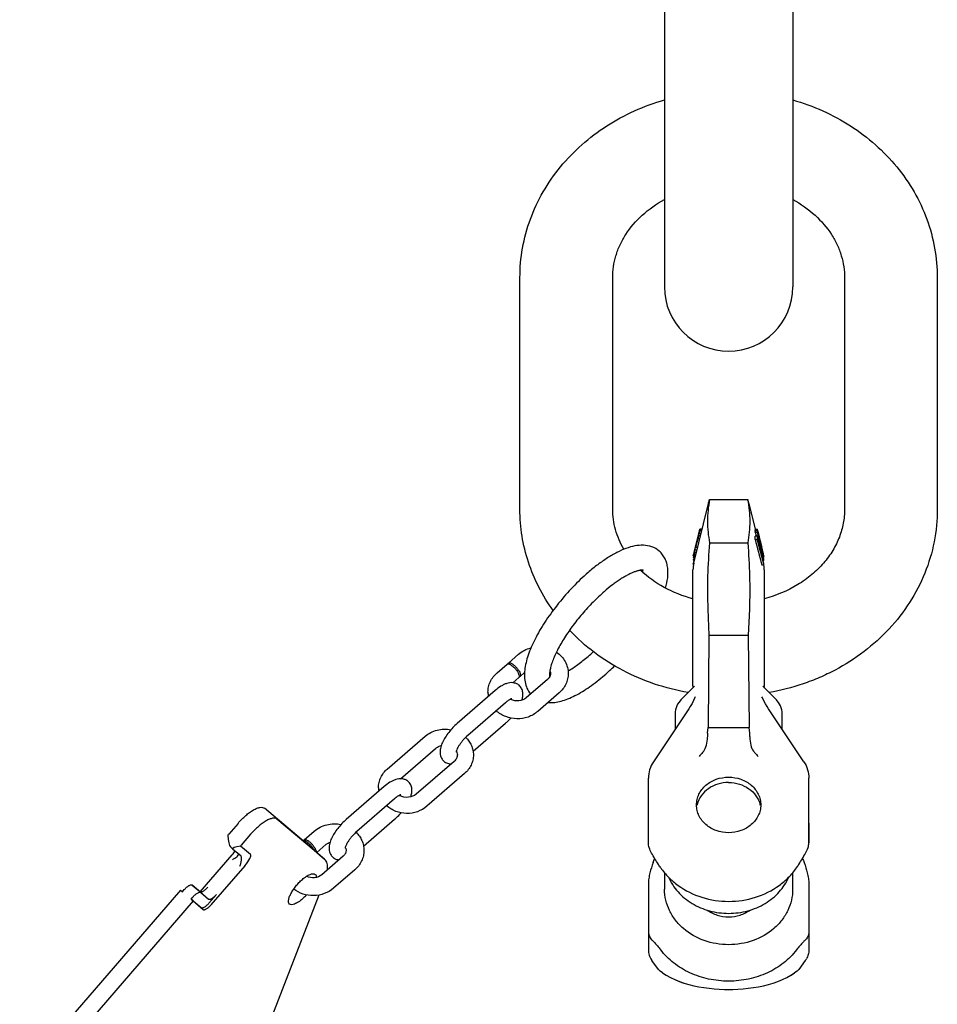
# Model space of a CAD drawing. Units: millimetres. Extents: x 0 to 1189, y 0 to 841.
# Drawn here: x 633 to 890, y 144 to 420 of the extents above; entities that cross this region are included whole.
import ezdxf

# ---------------------------------------------------------------- set-up
doc = ezdxf.new("R2010")
doc.units = ezdxf.units.MM
doc.header["$LTSCALE"] = 65.395
doc.layers.get('0').update_dxf_attribs({"linetype": 'CONTINUOUS'})
for name, color, linetype in [('BEZUGSACHSEN', 7, 'CONTINUOUS'), ('KONSTRUKTIONSELEMENTE', 7, 'CONTINUOUS'), ('RUNDUNGEN', 7, 'CONTINUOUS')]:
    doc.layers.add(name, color=color, linetype=linetype)

msp = doc.modelspace()

# ---------------------------------------------------------------- linework, layer by layer
at = {"color": 7, "linetype": 'CONTINUOUS'}
for p, q in [((813.89, 731.48), (813.89, 345.61)), ((849.89, 731.48), (849.89, 345.61)), ((773.39, 283.17), (773.39, 348.13)), ((799.39, 283.17), (799.39, 348.13)), ((864.39, 348.13), (864.39, 283.17)), ((890.39, 348.13), (890.39, 283.17)), ((822.12, 268.06), (826.22, 284.83)), ((826.54, 285.9), (837.23, 285.9)), ((826.54, 273.74), (837.23, 273.74)), ((821.89, 233.65), (821.89, 266.15)), ((826.08, 255.19), (826.36, 247.85)), ((837.7, 255.19), (837.41, 247.85)), ((826.36, 247.85), (826.13, 221.98)), ((826.36, 247.85), (837.41, 247.85)), ((837.41, 247.85), (837.64, 221.98)), ((818.48, 229.71), (822.3, 233.54)), ((822.54, 230.58), (822.54, 230.58)), ((820.71, 227.2), (810.79, 212.33)), ((816.89, 225.91), (816.89, 221.47)), ((846.89, 225.92), (846.86, 226.41)), ((825.99, 220.41), (826.13, 221.98)), ((826.13, 221.98), (837.64, 221.98)), ((825.94, 219.49), (825.94, 219.31)), ((809.39, 189.61), (809.39, 207.76)), ((813.93, 181.22), (813.93, 176.6)), ((809.39, 178.18), (809.39, 165.14)), ((809.39, 165), (809.39, 159.62)), ((812.2, 154.11), (810.39, 156.6)), ((813.39, 153.14), (812.66, 153.66)), ((831.89, 148.5), (833.07, 148.51))]:
    msp.add_line(p, q, dxfattribs=at)
for points in [[(821.86, 233.31), (821.81, 233.1), (821.79, 233.03)], [(821.89, 233.65), (821.88, 233.56), (821.86, 233.31)], [(818.48, 229.71), (818.27, 229.49), (817.9, 229.03), (817.59, 228.55), (817.33, 228.04), (817.14, 227.51), (816.99, 226.97), (816.91, 226.41), (816.89, 225.92)], [(822.54, 230.58), (822.45, 230.37), (822.05, 229.53), (821.62, 228.69), (821.13, 227.85), (820.71, 227.2)], [(813.39, 153.14), (814.4, 152.48), (815.59, 151.82), (816.8, 151.25), (818.06, 150.75), (819.37, 150.3), (820.72, 149.9), (822.1, 149.55), (823.51, 149.26), (824.94, 149.02), (826.39, 148.82), (827.83, 148.67), (829.27, 148.57), (830.7, 148.51), (831.89, 148.5)], [(833.07, 148.51), (834.5, 148.57), (835.94, 148.67), (837.39, 148.82), (838.83, 149.02), (840.26, 149.26), (841.67, 149.55), (843.06, 149.9), (844.4, 150.3), (845.71, 150.75), (846.97, 151.25), (848.19, 151.82), (849.38, 152.48), (850.38, 153.14)]]:
    msp.add_lwpolyline(points, dxfattribs=at)
for centre, radius, start, end in [((831.89, 345.54), 18, 180, 360), ((829.89, 266.16), 8, 166.25, 180), ((829.78, 198.73), 6.9, 166.2096, 167.4918), ((833.99, 198.73), 6.9, 12.5082, 13.7904), ((814.75, 159.77), 5.39, 213.3586, 216.0523), ((813.82, 155.3), 2.01, 216.1114, 234.6241)]:
    msp.add_arc(centre, radius, start, end, dxfattribs=at)
for centre, major_axis, ratio, start_param, end_param in [((822.85, 220.54), (0.85, -5.99), 0.496299, 0.453598, 1.293471), ((836.24, 219.95), (-8.2, -6.52), 0.954478, -0.739468, -0.648732), ((758.63, 116.19), (54.5, 88.19), 0.145898, -0.607247, -0.585661)]:
    msp.add_ellipse(centre, major_axis=major_axis, ratio=ratio, start_param=start_param, end_param=end_param, dxfattribs=at)
for points, knots in [([(773.39, 348.13), (773.39, 350.91), (773.88, 356.5), (776.1, 364.64), (779.7, 372.33), (784.59, 379.37), (790.62, 385.61), (797.63, 390.89), (805.43, 395.12), (811.02, 397.17), (813.88, 397.99)], [0, 0, 0, 0, 0.121296, 0.243038, 0.365648, 0.489481, 0.614793, 0.741705, 0.870176, 1, 1, 1, 1]), ([(849.89, 397.99), (852.75, 397.17), (858.34, 395.12), (866.15, 390.89), (873.15, 385.61), (879.18, 379.38), (884.07, 372.33), (887.67, 364.64), (889.89, 356.5), (890.39, 350.91), (890.39, 348.13)], [0, 0, 0, 0, 0.129824, 0.258295, 0.385207, 0.510519, 0.634351, 0.756961, 0.878704, 1, 1, 1, 1]), ([(799.39, 348.13), (799.39, 349.16), (799.54, 351.25), (800.23, 354.34), (801.39, 357.38), (803.6, 361.38), (807.57, 366), (811.64, 368.84), (813.88, 370.06)], [0, 0, 0, 0, 0.112615, 0.226829, 0.344069, 0.465446, 0.72257, 1, 1, 1, 1]), ([(849.89, 370.06), (852.13, 368.84), (856.2, 366), (860.18, 361.38), (862.38, 357.38), (863.54, 354.34), (864.23, 351.25), (864.39, 349.16), (864.39, 348.13)], [0, 0, 0, 0, 0.277431, 0.534556, 0.655933, 0.773173, 0.887386, 1, 1, 1, 1]), ([(826.22, 284.82), (826.24, 284.91), (826.33, 285.27), (826.45, 285.63), (826.54, 285.9)], [0, 0, 0, 0, 0.247153, 1, 1, 1, 1]), ([(837.56, 284.82), (837.53, 284.91), (837.44, 285.27), (837.33, 285.63), (837.23, 285.9)], [0, 0, 0, 0, 0.247153, 1, 1, 1, 1]), ([(782.67, 254.81), (781.18, 256.88), (778.52, 261.24), (775.58, 268.27), (773.79, 275.64), (773.39, 280.67), (773.39, 283.17)], [0, 0, 0, 0, 0.252464, 0.502855, 0.751798, 1, 1, 1, 1]), ([(802.5, 271.96), (801.5, 273.68), (799.93, 277.33), (799.39, 281.26), (799.39, 283.17)], [0, 0, 0, 0, 0.511028, 1, 1, 1, 1]), ([(864.39, 283.17), (864.39, 281.86), (864.14, 279.21), (863.02, 275.3), (861.15, 271.52), (858.55, 267.96), (855.24, 264.71), (849.89, 260.9), (845.18, 258.94), (841.89, 258.07)], [0, 0, 0, 0, 0.108668, 0.219747, 0.335281, 0.456582, 0.5842, 0.717972, 1, 1, 1, 1]), ([(890.39, 283.17), (890.39, 280.13), (889.79, 274), (887.14, 265.14), (882.84, 256.86), (877.05, 249.42), (869.97, 243.03), (863.19, 238.71), (857.36, 235.91), (851.26, 233.56), (846.48, 232.33), (843.25, 231.76)], [0, 0, 0, 0, 0.120813, 0.242159, 0.364531, 0.488329, 0.613808, 0.741032, 0.80531, 0.869949, 1, 1, 1, 1]), ([(826.54, 273.74), (826.27, 270.66), (825.91, 264.48), (825.95, 258.28), (826.08, 255.19)], [0, 0, 0, 0, 0.500104, 1, 1, 1, 1]), ([(837.23, 273.74), (837.5, 270.66), (837.86, 264.48), (837.82, 258.28), (837.7, 255.19)], [0, 0, 0, 0, 0.500104, 1, 1, 1, 1]), ([(821.88, 258.07), (819.08, 258.81), (813.8, 260.88), (809.17, 264.19), (807.2, 266.06)], [0, 0, 0, 0, 0.515664, 1, 1, 1, 1]), ([(820.53, 231.76), (817.35, 232.32), (811.08, 233.92), (802.22, 237.7), (794.15, 242.77), (789.42, 246.97), (787.27, 249.24)], [0, 0, 0, 0, 0.25414, 0.505913, 0.754634, 1, 1, 1, 1]), ([(824.92, 215.34), (824.81, 215.21), (824.4, 214.69), (823.94, 214.19), (823.59, 213.84)], [0, 0, 0, 0, 0.256123, 1, 1, 1, 1]), ([(810.79, 212.33), (810.34, 211.66), (809.63, 210.18), (809.39, 208.56), (809.39, 207.76)], [0, 0, 0, 0, 0.502816, 1, 1, 1, 1]), ([(822.89, 200.25), (822.89, 200.76), (823, 201.79), (823.53, 203.27), (824.37, 204.63), (825.89, 206.23), (828.41, 207.66), (830.72, 208.05), (831.89, 208.05)], [0, 0, 0, 0, 0.116302, 0.234038, 0.354379, 0.478039, 0.734404, 1, 1, 1, 1]), ([(831.89, 208.05), (833.05, 208.05), (835.36, 207.66), (837.88, 206.23), (839.4, 204.63), (840.25, 203.27), (840.77, 201.79), (840.89, 200.76), (840.89, 200.25)], [0, 0, 0, 0, 0.265596, 0.521961, 0.645621, 0.765962, 0.883698, 1, 1, 1, 1]), ([(831.89, 206.55), (830.87, 206.55), (828.86, 206.25), (826.17, 204.96), (824.1, 202.96), (823.3, 201.25), (823.08, 200.37)], [0, 0, 0, 0, 0.263723, 0.520358, 0.765609, 1, 1, 1, 1]), ([(831.89, 206.55), (832.9, 206.55), (834.91, 206.25), (837.6, 204.96), (839.67, 202.96), (840.48, 201.25), (840.69, 200.37)], [0, 0, 0, 0, 0.263723, 0.520358, 0.765609, 1, 1, 1, 1]), ([(831.89, 192.46), (830.72, 192.46), (828.41, 192.84), (825.89, 194.28), (824.37, 195.88), (823.53, 197.23), (823, 198.71), (822.89, 199.74), (822.89, 200.25)], [0, 0, 0, 0, 0.265596, 0.521961, 0.645621, 0.765962, 0.883698, 1, 1, 1, 1]), ([(840.89, 200.25), (840.89, 199.74), (840.77, 198.71), (840.25, 197.23), (839.4, 195.88), (837.88, 194.28), (835.36, 192.84), (833.05, 192.46), (831.89, 192.46)], [0, 0, 0, 0, 0.116302, 0.234038, 0.354379, 0.478039, 0.734404, 1, 1, 1, 1]), ([(810.31, 186.75), (810.04, 187.24), (809.61, 188.16), (809.39, 189.16), (809.39, 189.61)], [0, 0, 0, 0, 0.556169, 1, 1, 1, 1]), ([(812.85, 182.61), (812.63, 182.93), (811.72, 184.27), (810.9, 185.67), (810.31, 186.75)], [0, 0, 0, 0, 0.241683, 1, 1, 1, 1]), ([(810.73, 184.07), (810.38, 183.12), (809.9, 181.66), (809.48, 179.68), (809.39, 178.67), (809.39, 178.18)], [0, 0, 0, 0, 0.498683, 0.757499, 1, 1, 1, 1]), ([(812.85, 182.61), (813.51, 181.67), (815.01, 179.89), (816.79, 178.37), (817.73, 177.69)], [0, 0, 0, 0, 0.495371, 1, 1, 1, 1]), ([(846.04, 177.69), (846.99, 178.37), (848.76, 179.89), (850.26, 181.67), (850.92, 182.61)], [0, 0, 0, 0, 0.504629, 1, 1, 1, 1]), ([(815.06, 179.98), (815.7, 178.48), (817.55, 175.64), (821.57, 172.38), (826.49, 170.32), (831.89, 169.61), (837.28, 170.32), (842.2, 172.38), (846.22, 175.64), (848.07, 178.48), (848.72, 179.98)], [0, 0, 0, 0, 0.118014, 0.241195, 0.369179, 0.5, 0.630821, 0.758805, 0.881986, 1, 1, 1, 1]), ([(817.73, 177.69), (819.74, 176.23), (824.32, 173.96), (831.89, 172.82), (839.45, 173.96), (844.03, 176.23), (846.04, 177.69)], [0, 0, 0, 0, 0.247294, 0.5, 0.752706, 1, 1, 1, 1]), ([(849.84, 176.6), (849.84, 175.58), (849.61, 173.53), (848.57, 170.58), (846.88, 167.87), (843.85, 164.68), (838.81, 161.82), (831.89, 160.66), (824.96, 161.82), (819.93, 164.68), (816.89, 167.87), (815.21, 170.58), (814.17, 173.53), (813.93, 175.58), (813.93, 176.6)], [0, 0, 0, 0, 0.058153, 0.117019, 0.17719, 0.239019, 0.367202, 0.5, 0.632798, 0.760981, 0.82281, 0.882981, 0.941847, 1, 1, 1, 1]), ([(825.83, 170.76), (826.69, 170.15), (828.65, 169.19), (830.8, 168.87), (831.89, 168.87)], [0, 0, 0, 0, 0.492994, 1, 1, 1, 1]), ([(831.89, 168.87), (832.97, 168.87), (835.13, 169.19), (837.09, 170.15), (837.94, 170.76)], [0, 0, 0, 0, 0.507006, 1, 1, 1, 1]), ([(809.39, 165.14), (809.39, 164.6), (809.49, 163.63), (810, 162.75), (810.31, 162.45)], [0, 0, 0, 0, 0.555403, 1, 1, 1, 1]), ([(810.31, 162.45), (810.52, 162.26), (811.43, 161.38), (812.26, 160.41), (812.85, 159.61)], [0, 0, 0, 0, 0.221805, 1, 1, 1, 1]), ([(809.39, 159.62), (809.39, 159.13), (809.54, 158.13), (809.97, 157.22), (810.24, 156.81)], [0, 0, 0, 0, 0.498303, 1, 1, 1, 1]), ([(850.92, 159.61), (849.89, 158.25), (847.4, 155.74), (842.79, 152.96), (837.51, 151.22), (831.89, 150.63), (826.27, 151.22), (820.99, 152.96), (816.37, 155.74), (813.88, 158.25), (812.85, 159.61)], [0, 0, 0, 0, 0.118264, 0.241806, 0.36969, 0.5, 0.63031, 0.758194, 0.881736, 1, 1, 1, 1])]:
    msp.add_open_spline(points, degree=3, knots=knots, dxfattribs=at)
for points in [[(826.54, 285.9), (826.17, 283.89), (825.76, 279.82), (826.17, 275.74), (826.54, 273.74)], [(837.23, 285.9), (837.6, 283.89), (838.02, 279.82), (837.6, 275.74), (837.23, 273.74)]]:
    msp.add_open_spline(points, degree=3, dxfattribs=at)
at = {"layer": 'BEZUGSACHSEN', "color": 7, "linetype": 'CONTINUOUS'}
for p, q in [((823.56, 276.34), (823.41, 275.7)), ((823.45, 276.05), (823.53, 276.39)), ((823.51, 276.22), (823.47, 276.05)), ((823.55, 276.38), (823.51, 276.22)), ((823.53, 276.39), (823.57, 276.56)), ((823.57, 276.38), (823.56, 276.34)), ((824.14, 276.34), (823.56, 276.34)), ((823.57, 276.56), (823.59, 276.61)), ((823.59, 276.63), (823.82, 277.59)), ((823.59, 276.61), (823.59, 276.64)), ((824.3, 277), (823.71, 277)), ((824.38, 277.33), (823.78, 277.33)), ((824.44, 277.52), (823.82, 277.52)), ((824.46, 277.62), (823.84, 277.62)), ((839.31, 277.62), (839.94, 277.62)), ((839.32, 277.46), (839.94, 277.46)), ((839.32, 276.79), (839.94, 276.79)), ((839.33, 277.35), (839.95, 277.35)), ((839.33, 276.9), (839.95, 276.9)), ((839.97, 277.47), (839.94, 277.62)), ((840.19, 275.79), (839.94, 276.79)), ((839.95, 277.35), (840.05, 276.93)), ((839.98, 276.8), (839.95, 276.9)), ((840.1, 276.94), (839.97, 277.47)), ((839.97, 277.35), (840.07, 276.93)), ((840.23, 275.79), (839.98, 276.8)), ((840.05, 276.93), (840.4, 275.52)), ((840.07, 276.93), (840.42, 275.52)), ((840.67, 274.62), (840.1, 276.94)), ((822.59, 272.54), (823.17, 274.93)), ((823.2, 274.92), (822.62, 272.53)), ((823.21, 274.89), (822.63, 272.5)), ((823.17, 274.93), (823.25, 275.22)), ((823.36, 275.56), (823.2, 274.92)), ((823.41, 275.7), (823.21, 274.89)), ((823.79, 274.89), (823.21, 274.89)), ((823.25, 275.22), (823.33, 275.57)), ((823.33, 275.57), (823.45, 276.05)), ((823.47, 276.05), (823.36, 275.56)), ((823.98, 275.7), (823.41, 275.7)), ((839.32, 274.72), (839.95, 274.72)), ((839.33, 275.69), (839.96, 275.69)), ((839.37, 275.74), (840, 275.74)), ((840.08, 274.18), (839.95, 274.72)), ((840.67, 271.92), (840.08, 274.18)), ((840.15, 274.31), (840.38, 274.31)), ((840.74, 271.93), (840.15, 274.2)), ((840.16, 274.94), (840.19, 274.94)), ((840.16, 274.72), (840.27, 274.72)), ((840.25, 275.55), (840.19, 275.79)), ((840.19, 274.94), (840.23, 274.83)), ((840.26, 275.66), (840.23, 275.79)), ((840.23, 274.83), (840.25, 274.77)), ((840.24, 273.85), (840.5, 273.85)), ((840.27, 275.48), (840.25, 275.55)), ((840.25, 275), (840.26, 274.96)), ((840.25, 274.77), (840.27, 274.72)), ((840.3, 275.49), (840.26, 275.66)), ((840.26, 274.96), (840.29, 274.86)), ((840.39, 274.99), (840.27, 275.48)), ((840.27, 274.72), (840.38, 274.31)), ((840.29, 274.86), (840.37, 274.55)), ((840.42, 275), (840.3, 275.49)), ((840.37, 274.55), (840.53, 273.94)), ((840.38, 274.31), (840.5, 273.85)), ((840.49, 274.58), (840.39, 274.99)), ((840.4, 275.52), (840.52, 275.03)), ((840.42, 275.52), (840.54, 275.03)), ((840.53, 274.59), (840.42, 275)), ((840.55, 274.32), (840.49, 274.58)), ((840.62, 273.36), (840.5, 273.85)), ((840.52, 275.03), (840.63, 274.61)), ((840.56, 274.44), (840.53, 274.59)), ((840.65, 273.45), (840.53, 273.94)), ((840.54, 275.03), (840.64, 274.62)), ((840.64, 273.97), (840.55, 274.32)), ((840.67, 273.98), (840.56, 274.44)), ((840.63, 274.61), (840.78, 274)), ((840.64, 274.62), (840.79, 274.01)), ((840.76, 273.48), (840.64, 273.97)), ((840.81, 272.72), (840.65, 273.45)), ((840.82, 274.01), (840.67, 274.62)), ((840.8, 273.49), (840.67, 273.98)), ((840.94, 272.76), (840.76, 273.48)), ((840.78, 274), (840.86, 273.66)), ((840.79, 274.01), (840.92, 273.52)), ((840.86, 273.22), (840.8, 273.49)), ((840.94, 273.52), (840.82, 274.01)), ((840.86, 273.66), (840.9, 273.51)), ((840.9, 273.51), (841.08, 272.79)), ((840.92, 273.52), (841.09, 272.79)), ((841.11, 272.8), (840.94, 273.52)), ((821.99, 270.08), (822.21, 270.98)), ((822.23, 271.05), (822.22, 271.03)), ((822.23, 271.05), (822.24, 271.12)), ((822.24, 271.12), (822.32, 271.43)), ((822.26, 271.12), (822.28, 271.19)), ((822.27, 271.08), (822.43, 271.71)), ((822.85, 271.08), (822.27, 271.08)), ((822.32, 271.43), (822.43, 271.9)), ((822.34, 271.42), (822.46, 271.89)), ((822.43, 271.71), (822.63, 272.5)), ((822.43, 271.9), (822.56, 272.43)), ((823.01, 271.71), (822.43, 271.71)), ((822.46, 271.89), (822.62, 272.53)), ((822.56, 272.43), (822.59, 272.54)), ((823.2, 272.5), (822.63, 272.5)), ((840.37, 273.36), (840.62, 273.36)), ((840.47, 272.97), (840.7, 272.97)), ((840.54, 272.7), (840.74, 272.7)), ((840.7, 272.97), (840.62, 273.36)), ((840.74, 271.65), (840.67, 271.92)), ((840.88, 271.1), (840.74, 271.65)), ((840.98, 272.76), (840.86, 273.22)), ((840.9, 271.01), (840.88, 271.1)), ((840.89, 272.26), (841.01, 271.86)), ((841.72, 267.83), (840.9, 271.01)), ((841.05, 272.3), (840.94, 272.76)), ((841.73, 268.08), (840.97, 271.03)), ((841.09, 272.31), (840.98, 272.76)), ((840.98, 271.71), (841.16, 271.08)), ((841, 271.9), (841.15, 271.9)), ((841.01, 271.86), (841.04, 271.73)), ((841.04, 271.73), (841.12, 271.46)), ((841.05, 272.46), (841.16, 272.46)), ((841.13, 272), (841.05, 272.3)), ((841.08, 272.79), (841.13, 272.56)), ((841.09, 272.79), (841.15, 272.57)), ((841.16, 272.01), (841.09, 272.31)), ((841.17, 272.57), (841.11, 272.8)), ((841.12, 271.46), (841.22, 271.1)), ((841.13, 272.56), (841.16, 272.46)), ((841.15, 271.9), (841.13, 272)), ((841.25, 272.16), (841.15, 272.57)), ((841.15, 271.9), (841.35, 271.13)), ((841.2, 272.29), (841.16, 272.46)), ((841.16, 272.01), (841.32, 271.4)), ((841.16, 271.08), (841.19, 270.98)), ((841.23, 272.34), (841.17, 272.57)), ((841.24, 272.13), (841.2, 272.29)), ((841.21, 271.81), (841.32, 271.81)), ((841.21, 271.13), (841.35, 271.13)), ((841.3, 272.04), (841.23, 272.34)), ((841.32, 271.81), (841.24, 272.13)), ((841.28, 272.04), (841.25, 272.16)), ((841.35, 271.76), (841.28, 272.04)), ((841.37, 271.76), (841.3, 272.04)), ((841.35, 271.68), (841.32, 271.81)), ((841.32, 271.4), (841.44, 270.96)), ((841.39, 271.59), (841.35, 271.76)), ((841.41, 271.42), (841.35, 271.68)), ((841.35, 271.3), (841.44, 271.3)), ((841.35, 271.13), (841.51, 270.53)), ((841.45, 271.43), (841.37, 271.76)), ((841.47, 271.26), (841.39, 271.59)), ((841.44, 271.3), (841.41, 271.42)), ((841.46, 271.2), (841.44, 271.3)), ((841.44, 270.92), (841.52, 270.92)), ((841.47, 271.34), (841.45, 271.43)), ((841.48, 271.11), (841.46, 271.2)), ((841.53, 271.1), (841.47, 271.34)), ((841.51, 271.09), (841.47, 271.26)), ((841.52, 270.92), (841.48, 271.11)), ((841.53, 270.98), (841.51, 271.09)), ((841.53, 270.87), (841.52, 270.92)), ((841.52, 270.69), (841.56, 270.69)), ((841.56, 270.99), (841.53, 271.1)), ((841.55, 270.91), (841.53, 270.98)), ((841.54, 270.81), (841.53, 270.87)), ((841.56, 270.69), (841.54, 270.81)), ((841.59, 270.74), (841.55, 270.91)), ((841.62, 270.73), (841.56, 270.99)), ((841.63, 270.56), (841.59, 270.74)), ((841.64, 270.64), (841.62, 270.73)), ((822.6, 270.02), (821.98, 270.02)), ((822.53, 269.74), (821.98, 269.74)), ((822.51, 269.67), (821.98, 269.67)), ((821.98, 267.85), (822.04, 268.08)), ((822.31, 268.86), (821.99, 268.86)), ((822.13, 269.63), (822, 269.14)), ((822.38, 269.14), (822, 269.14)), ((822.02, 270), (822.03, 270.02)), ((822.59, 270), (822.02, 270)), ((822.63, 270.16), (822.03, 270.16)), ((822.04, 268.08), (822.23, 268.8)), ((822.7, 270.46), (822.11, 270.46)), ((822.15, 269.67), (822.13, 269.63)), ((822.23, 268.8), (822.25, 268.86)), ((841.38, 270.53), (841.51, 270.53)), ((841.53, 268.86), (841.79, 268.86)), ((841.54, 269.98), (841.67, 269.98)), ((841.61, 269.73), (841.75, 269.73)), ((841.67, 270.39), (841.63, 270.56)), ((841.63, 269.67), (841.79, 269.67)), ((841.7, 270.39), (841.64, 270.64)), ((841.77, 270.12), (841.7, 270.39)), ((841.71, 269.13), (841.79, 268.86)), ((841.72, 270.12), (841.77, 270.12)), ((841.79, 267.85), (841.73, 268.08)), ((841.75, 270.02), (841.79, 270.02)), ((841.79, 269.74), (841.78, 269.81)), ((822.07, 267.85), (821.98, 267.85)), ((822.03, 267.61), (822, 267.61)), ((841.15, 267.61), (841.78, 267.61)), ((841.78, 267.61), (841.72, 267.83)), ((841.89, 266.15), (841.89, 248.42)), ((715.06, 188.12), (718.62, 185.04))]:
    msp.add_line(p, q, dxfattribs=at)
for centre, radius, start, end in [((843.35, 272.4), 20.2, 168.1065, 168.6185), ((1072.15, 219.87), 254.93, 167.051, 167.1941), ((894.77, 261.65), 72.7, 167.5402, 167.8115), ((837.4, 274.75), 13.86, 168.5033, 169.2665), ((836.41, 277.11), 3.55, 3.8417, 5.6515), ((836.42, 277.12), 3.54, 354.7235, 356.5362), ((823.4, 275.45), 16.56, 357.4444, 0.8044), ((838.46, 276.75), 1.85, 324.6342, 326.5544), ((783.3, 253.83), 60.78, 20.83, 21.1248), ((823.95, 274.7), 16.21, 358.2482, 0.9655), ((837.78, 272.03), 3.78, 50.3433, 51.0593), ((1075.99, 204), 262.44, 165.1916, 165.3317), ((834.06, 267.55), 12.33, 163.1651, 163.854), ((822.38, 271), 0.159, 179.9708, 186.9908), ((924.2, 244.12), 105.46, 164.9917, 165.1209), ((760.05, 260.5), 81.61, 8.5974, 8.7911), ((825.53, 272.43), 15.22, 358.134, 1.0284), ((705.45, 248.12), 137.58, 10.1048, 10.3013), ((826.16, 271.52), 14.82, 358.0839, 0.743), ((83.96, 56.53), 787.07, 15.67202, 15.81979), ((768.17, 248.13), 76.75, 17.1065, 17.3096), ((836.95, 268.42), 5.11, 25.452, 26.4928), ((838.64, 270.64), 2.92, 359.498, 0.9569), ((828.97, 267.9), 7.31, 162.0086, 163.1419), ((843.51, 266.26), 21.81, 170.1281, 170.7965), ((824.82, 269.7), 2.84, 179.0148, 180.5169), ((835.52, 268.34), 13.55, 176.5999, 177.7992), ((875.92, 255.39), 55.88, 164.359, 164.68), ((641.21, 212.01), 208.67, 16.1279, 16.2871), ((755.22, 251.86), 88.41, 11.8369, 12.0953), ((806.63, 257.92), 37.06, 18.5942, 18.9882), ((820.21, 266.25), 21.87, 9.3714, 9.8713), ((839.81, 268.45), 2.33, 31.6192, 33.5136), ((828.25, 268.34), 13.55, 2.2008, 3.4001), ((838.95, 269.7), 2.84, 359.4831, 0.9852), ((835.5, 268.35), 13.53, 182.1138, 183.1429), ((833.89, 266.16), 8, 0, 10.3677), ((828.27, 268.35), 13.53, 356.8571, 357.8862)]:
    msp.add_arc(centre, radius, start, end, dxfattribs=at)
for points in [[(823.59, 276.62), (823.58, 276.6), (823.58, 276.58), (823.58, 276.56)], [(823.84, 277.62), (823.83, 277.61), (823.83, 277.59), (823.82, 277.58)], [(823.82, 277.58), (823.82, 277.56), (823.82, 277.54), (823.82, 277.52)], [(840.11, 275.45), (840.15, 275.3), (840.2, 275.15), (840.25, 275)], [(822.22, 271.03), (822.22, 271.02), (822.22, 271.01), (822.22, 271)], [(841.19, 270.98), (841.36, 270.36), (841.54, 269.74), (841.71, 269.13)], [(841.77, 270.12), (841.78, 270.11), (841.78, 270.09), (841.79, 270.08)], [(841.79, 270.08), (841.79, 270.06), (841.79, 270.04), (841.79, 270.02)]]:
    msp.add_open_spline(points, degree=3, dxfattribs=at)
for points, knots in [([(719.42, 182.04), (719.45, 182.36), (719.48, 182.96), (719.37, 183.81), (719.09, 184.52), (718.79, 184.89), (718.62, 185.04)], [0, 0, 0, 0, 0.301588, 0.562494, 0.790734, 1, 1, 1, 1]), ([(712.39, 179.37), (712.74, 179.68), (713.28, 180.1), (714.03, 180.55), (714.79, 180.91), (715.63, 181.09), (715.99, 180.78)], [0, 0, 0, 0, 0.353574, 0.508108, 0.644685, 1, 1, 1, 1]), ([(715.99, 180.78), (716.09, 180.69), (716.26, 180.4), (716.28, 180.08), (716.27, 179.91)], [0, 0, 0, 0, 0.446094, 1, 1, 1, 1]), ([(708.78, 172.46), (708.66, 172.57), (708.53, 172.83), (708.49, 173.21), (708.52, 173.72), (708.73, 174.46), (709.16, 175.41), (709.78, 176.44), (710.55, 177.48), (711.42, 178.48), (712.06, 179.09), (712.39, 179.37)], [0, 0, 0, 0, 0.060433, 0.097276, 0.140081, 0.244712, 0.373271, 0.520647, 0.679723, 0.842327, 1, 1, 1, 1]), ([(713.55, 175.01), (713.46, 174.9), (713.08, 174.51), (712.69, 174.13), (712.39, 173.87)], [0, 0, 0, 0, 0.255459, 1, 1, 1, 1]), ([(712.39, 173.87), (712.03, 173.56), (711.49, 173.14), (710.74, 172.69), (709.98, 172.33), (709.15, 172.15), (708.78, 172.46)], [0, 0, 0, 0, 0.353574, 0.508108, 0.644685, 1, 1, 1, 1])]:
    msp.add_open_spline(points, degree=3, knots=knots, dxfattribs=at)
at = {"layer": 'KONSTRUKTIONSELEMENTE', "color": 7, "linetype": 'CONTINUOUS'}
for p, q in [((837.55, 284.83), (839.32, 277.62)), ((839.31, 277.62), (839.35, 277.47)), ((839.32, 276.79), (839.57, 275.79)), ((839.43, 276.93), (839.33, 277.35)), ((839.44, 276.9), (839.43, 276.93)), ((839.57, 275.79), (839.58, 275.74)), ((841.89, 248.42), (841.89, 233.66)), ((770.15, 240.05), (772.97, 242.5)), ((766.96, 237.3), (769.79, 239.75)), ((771.39, 234.52), (773.07, 235.97)), ((773.42, 236.27), (774.68, 237.37)), ((781.11, 235.46), (775.1, 230.26)), ((766.42, 232.33), (755.81, 223.14)), ((841.48, 233.53), (845.29, 229.71)), ((784.38, 231.68), (778.37, 226.48)), ((769.37, 228.93), (758.76, 219.74)), ((816.91, 226.41), (816.89, 225.92)), ((846.89, 221.47), (846.89, 225.91)), ((760.25, 215.29), (769.37, 223.18)), ((736.19, 210.32), (746.8, 219.5)), ((739.93, 207.6), (749.74, 216.1)), ((754.93, 212.46), (744.32, 203.28)), ((757.88, 209.06), (747.27, 199.87)), ((735.31, 205.38), (724.7, 196.2)), ((738.25, 201.98), (727.65, 192.8)), ((715.06, 188.12), (701.74, 199.33)), ((718.6, 185.06), (705.27, 196.27)), ((729.53, 188.68), (738.25, 196.23)), ((694.35, 195.09), (691.73, 192.06)), ((854.39, 195.12), (854.39, 189.61)), ((697.88, 192.03), (695.27, 189)), ((712.87, 190.45), (715.7, 192.9)), ((692.22, 188.48), (692.93, 187.86)), ((692.93, 187.86), (692.94, 187.86)), ((692.94, 187.86), (695.1, 186.04)), ((697.82, 186.33), (695.02, 188.69)), ((716.44, 186.93), (718.97, 189.12)), ((683.76, 175.89), (692.72, 186.28)), ((695.1, 186.04), (695.1, 186.04)), ((723.83, 185.86), (717.82, 180.65)), ((696.25, 183.21), (686.76, 172.22)), ((727.1, 182.08), (721.09, 176.87)), ((849.84, 181.22), (849.84, 176.6)), ((681.5, 177.76), (683.67, 175.94)), ((683.91, 175.68), (681.5, 177.76)), ((854.39, 178.18), (854.39, 165.14)), ((678.2, 176.38), (633.15, 124.16)), ((678.2, 176.38), (678.76, 175.89)), ((678.76, 175.89), (679.29, 176.49)), ((681.17, 173.8), (681.69, 174.41)), ((686.07, 173.86), (683.67, 175.94)), ((683.91, 175.68), (686.07, 173.86)), ((686.2, 172.71), (688.29, 175.13)), ((717.05, 174.97), (700.27, 131.77)), ((681.73, 173.31), (636.68, 121.1)), ((681.17, 173.8), (683.98, 171.44)), ((681.73, 173.31), (681.17, 173.8)), ((681.73, 173.31), (684.55, 170.95))]:
    msp.add_line(p, q, dxfattribs=at)
msp.add_lwpolyline([(846.89, 225.92), (846.86, 226.41), (846.78, 226.97), (846.64, 227.51), (846.44, 228.04), (846.18, 228.55), (845.87, 229.03), (845.5, 229.49), (845.3, 229.71)], dxfattribs=at)
for centre, radius, start, end in [((835.8, 277.12), 3.53, 3.662, 5.4777), ((835.8, 277.13), 3.53, 354.5223, 356.338), ((822.8, 275.48), 16.53, 357.3337, 0.7002), ((837.82, 276.77), 1.86, 324.3597, 326.2692), ((757.73, 282.03), 53.07, 310.9032, 313.0579), ((756.78, 283.1), 61.5, 310.916, 314.554), ((771.27, 231.89), 6.85, 180.0469, 190.0348), ((772.45, 232.9), 3.45, 240.3856, 242.1134), ((751.89, 213.62), 3.28, 125.8442, 130.8562), ((753.47, 214.19), 2.39, 23.4716, 29.1872), ((740.33, 205.1), 6.59, 180.0291, 188.7781), ((741.48, 206.05), 3.64, 238.8072, 240.6861), ((696.8, 187.69), 6.7, 139.1992, 142.6211), ((700.34, 184.62), 6.7, 139.1992, 142.6211), ((710.17, 184.72), 6.21, 34.4531, 34.9773), ((722.53, 187.39), 2.14, 21.3128, 27.3435), ((722.6, 187.42), 2.06, 18.6815, 21.288)]:
    msp.add_arc(centre, radius, start, end, dxfattribs=at)
for centre, major_axis, ratio, start_param, end_param in [((692.1, 191.76), (-0.24, 3.33), 0.184982, 1.56011, 2.958393), ((696.2, 188.21), (3.33, 0.24), 0.180368, 1.921481, 3.319764), ((692.07, 186.82), (2.22, 2.57), 0.250003, -1.567429, -1.156927), ((695.6, 183.76), (2.22, 2.57), 0.250003, -1.567429, 0.003367), ((905.15, 116.19), (-54.5, 88.19), 0.145898, 0.585661, 0.607247)]:
    msp.add_ellipse(centre, major_axis=major_axis, ratio=ratio, start_param=start_param, end_param=end_param, dxfattribs=at)
msp.add_open_spline([(839.32, 274.72), (839.93, 272.35), (840.54, 269.98), (841.15, 267.61)], degree=3, dxfattribs=at)
for points, knots in [([(812.44, 271.43), (811.83, 271.96), (810.4, 272.79), (807.98, 273.2), (805.52, 272.97), (803.02, 272.23), (800.47, 271.07), (797.83, 269.53), (795.13, 267.63), (793.36, 266.19), (792.47, 265.42)], [0, 0, 0, 0, 0.10812, 0.214496, 0.322022, 0.435857, 0.559854, 0.695582, 0.842808, 1, 1, 1, 1]), ([(814.22, 261.07), (814.49, 262.02), (814.88, 263.88), (814.92, 266.25), (814.58, 268.03), (814.11, 269.3), (813.41, 270.46), (812.78, 271.13), (812.44, 271.43)], [0, 0, 0, 0, 0.266597, 0.513143, 0.633575, 0.754451, 0.876633, 1, 1, 1, 1]), ([(792.47, 265.42), (790.99, 264.14), (788.12, 261.39), (784.2, 256.92), (780.73, 252.23), (777.9, 247.53), (776.13, 243.66), (775.19, 240.71), (774.76, 238.65), (774.59, 236.67), (774.74, 234.76), (775.29, 232.93), (775.95, 231.84), (776.36, 231.35)], [0, 0, 0, 0, 0.145741, 0.295555, 0.44249, 0.580006, 0.70317, 0.758723, 0.810483, 0.859211, 0.906159, 0.952768, 1, 1, 1, 1]), ([(807.86, 266.15), (807.87, 266.13), (807.9, 266.11), (807.93, 266.09), (807.98, 266.06), (807.92, 266.08), (807.87, 266.09), (807.76, 266.1), (807.63, 266.1), (807.44, 266.1), (807.23, 266.08), (806.97, 266.04), (806.68, 265.98), (806.36, 265.9), (805.88, 265.76), (805.22, 265.52), (804.37, 265.15), (803.44, 264.68), (802.46, 264.12), (801.43, 263.48), (800.37, 262.75), (798.88, 261.66), (797.78, 260.76), (797.05, 260.13)], [0, 0, 0, 0, 0.004422, 0.00801, 0.010398, 0.012422, 0.01725, 0.025225, 0.036316, 0.050481, 0.067703, 0.087895, 0.110925, 0.136668, 0.165005, 0.228968, 0.301882, 0.382929, 0.471334, 0.566395, 0.667434, 0.773822, 1, 1, 1, 1]), ([(807.84, 265.96), (807.84, 265.98), (807.83, 266.03), (807.82, 266.07), (807.81, 266.1)], [0, 0, 0, 0, 0.282594, 1, 1, 1, 1]), ([(807.88, 265.46), (807.88, 265.51), (807.88, 265.68), (807.86, 265.85), (807.84, 265.96)], [0, 0, 0, 0, 0.296179, 1, 1, 1, 1]), ([(797.05, 260.13), (795.95, 259.17), (793.79, 257.14), (790.77, 253.84), (788, 250.35), (785.62, 246.83), (783.72, 243.46), (782.57, 240.81), (781.98, 238.92), (781.73, 237.79), (781.64, 236.88), (781.65, 236.36), (781.68, 236.15)], [0, 0, 0, 0, 0.150083, 0.305843, 0.460917, 0.608926, 0.743554, 0.858438, 0.906402, 0.946753, 0.978353, 1, 1, 1, 1]), ([(772.97, 242.5), (773.47, 242.93), (774.58, 243.67), (775.82, 244.14), (776.47, 244.3)], [0, 0, 0, 0, 0.496412, 1, 1, 1, 1]), ([(783.62, 243.09), (784.12, 242.75), (785.04, 241.97), (786.1, 240.51), (786.77, 238.86), (786.93, 237.68), (786.93, 237.09)], [0, 0, 0, 0, 0.254313, 0.505107, 0.75325, 1, 1, 1, 1]), ([(786.88, 237.82), (787.82, 238.37), (789.74, 239.66), (791.54, 241.12), (792.47, 241.92)], [0, 0, 0, 0, 0.468977, 1, 1, 1, 1]), ([(769.79, 239.75), (769.81, 239.76), (769.88, 239.81), (769.98, 239.83), (770.05, 239.83)], [0, 0, 0, 0, 0.233008, 1, 1, 1, 1]), ([(770.03, 239.84), (770.03, 239.86), (770.06, 239.94), (770.1, 240.02), (770.15, 240.05)], [0, 0, 0, 0, 0.272607, 1, 1, 1, 1]), ([(770.05, 239.83), (770.18, 239.84), (770.5, 239.75), (770.98, 239.47), (771.51, 239.06), (772.02, 238.54), (772.49, 237.96), (772.87, 237.37), (773.11, 236.83), (773.2, 236.48), (773.2, 236.33)], [0, 0, 0, 0, 0.082699, 0.195794, 0.333737, 0.486205, 0.640826, 0.784806, 0.907159, 1, 1, 1, 1]), ([(770.15, 240.05), (770.19, 240.09), (770.29, 240.14), (770.49, 240.15), (770.71, 240.09), (770.96, 239.99), (771.24, 239.83), (771.64, 239.54), (772.15, 239.09), (772.69, 238.47), (773.14, 237.82), (773.41, 237.28), (773.53, 236.89), (773.55, 236.71), (773.55, 236.63)], [0, 0, 0, 0, 0.029894, 0.065084, 0.108466, 0.160999, 0.222235, 0.291155, 0.445685, 0.609582, 0.766035, 0.899796, 0.954541, 1, 1, 1, 1]), ([(781.77, 237.83), (781.8, 237.77), (781.89, 237.53), (781.93, 237.28), (781.93, 237.1)], [0, 0, 0, 0, 0.261903, 1, 1, 1, 1]), ([(764.42, 231.88), (764.42, 232.39), (764.53, 233.41), (765.04, 234.87), (765.85, 236.2), (766.57, 236.96), (766.96, 237.3)], [0, 0, 0, 0, 0.24748, 0.495979, 0.746646, 1, 1, 1, 1]), ([(773.2, 236.33), (773.2, 236.26), (773.18, 236.12), (773.11, 236.01), (773.06, 235.97)], [0, 0, 0, 0, 0.546992, 1, 1, 1, 1]), ([(773.42, 236.27), (773.4, 236.26), (773.33, 236.21), (773.24, 236.19), (773.17, 236.19)], [0, 0, 0, 0, 0.233721, 1, 1, 1, 1]), ([(773.55, 236.63), (773.55, 236.56), (773.54, 236.43), (773.46, 236.31), (773.42, 236.27)], [0, 0, 0, 0, 0.546992, 1, 1, 1, 1]), ([(781.56, 235.96), (781.53, 235.92), (781.39, 235.74), (781.24, 235.57), (781.11, 235.46)], [0, 0, 0, 0, 0.237986, 1, 1, 1, 1]), ([(781.26, 228.97), (782.5, 228.88), (784.43, 229.16), (786.91, 230), (789.61, 231.24), (793.08, 233.39), (795.72, 235.47), (797.05, 236.63)], [0, 0, 0, 0, 0.207407, 0.319159, 0.438715, 0.703509, 1, 1, 1, 1]), ([(781.93, 237.1), (781.93, 236.9), (781.86, 236.5), (781.68, 236.14), (781.56, 235.96)], [0, 0, 0, 0, 0.474375, 1, 1, 1, 1]), ([(786.93, 237.09), (786.93, 236.59), (786.81, 235.56), (786.3, 234.1), (785.49, 232.78), (784.77, 232.02), (784.38, 231.68)], [0, 0, 0, 0, 0.24748, 0.495979, 0.746646, 1, 1, 1, 1]), ([(773.13, 233.8), (772.89, 234.01), (772.35, 234.34), (771.17, 234.64), (769.96, 234.46), (768.86, 234.01), (767.73, 233.38), (766.93, 232.77), (766.42, 232.33)], [0, 0, 0, 0, 0.126326, 0.249405, 0.483167, 0.601946, 0.726826, 1, 1, 1, 1]), ([(773.93, 229.61), (774.04, 229.96), (774.21, 230.68), (774.23, 231.8), (773.91, 232.91), (773.43, 233.54), (773.13, 233.8)], [0, 0, 0, 0, 0.245616, 0.487829, 0.739091, 1, 1, 1, 1]), ([(770.95, 230.05), (770.98, 230.05), (771.04, 230.05), (771.08, 230.05), (771.13, 230.06), (771.1, 230.05), (771.09, 230.04), (771.06, 230.04), (771.02, 230.02), (770.98, 230.01), (770.93, 229.99), (770.86, 229.96), (770.75, 229.91), (770.61, 229.83), (770.4, 229.71), (770.11, 229.52), (769.74, 229.24), (769.49, 229.04), (769.37, 228.93)], [0, 0, 0, 0, 0.039969, 0.065674, 0.074989, 0.08177, 0.090857, 0.103595, 0.11988, 0.139542, 0.162387, 0.188222, 0.248103, 0.317748, 0.396086, 0.575147, 0.778354, 1, 1, 1, 1]), ([(775.1, 230.26), (774.55, 229.78), (773.06, 229.21), (771.51, 229.49), (770.84, 229.85)], [0, 0, 0, 0, 0.487296, 1, 1, 1, 1]), ([(778.37, 226.48), (777.58, 225.79), (775.7, 224.73), (772.52, 224.22), (769.35, 224.83), (767.51, 225.96), (766.75, 226.66)], [0, 0, 0, 0, 0.24798, 0.500405, 0.752598, 1, 1, 1, 1]), ([(769.37, 223.18), (769.49, 223.29), (770, 223.74), (770.48, 224.23), (770.83, 224.61)], [0, 0, 0, 0, 0.244568, 1, 1, 1, 1]), ([(746.8, 219.5), (747.28, 219.92), (748.35, 220.63), (750.16, 221.31), (752.09, 221.58), (753.4, 221.47), (754.03, 221.35)], [0, 0, 0, 0, 0.245958, 0.495647, 0.747688, 1, 1, 1, 1]), ([(755.81, 223.14), (755.38, 222.77), (754.54, 221.96), (753.41, 220.64), (752.44, 219.25), (751.66, 217.86), (751.13, 216.48), (750.9, 215.08), (751.08, 213.9), (751.53, 213.05), (751.86, 212.68), (752.05, 212.52)], [0, 0, 0, 0, 0.13825, 0.279492, 0.416953, 0.545074, 0.661743, 0.771124, 0.882353, 0.940688, 1, 1, 1, 1]), ([(758.76, 219.74), (758.31, 219.35), (757.67, 218.71), (756.91, 217.78), (756.41, 217.08), (756, 216.4), (755.7, 215.8), (755.54, 215.36), (755.48, 215.12), (755.47, 215.05)], [0, 0, 0, 0, 0.307659, 0.465574, 0.61745, 0.75633, 0.874188, 0.960498, 1, 1, 1, 1]), ([(758.19, 219.21), (758.53, 218.89), (759.13, 218.18), (759.82, 216.97), (760.24, 215.65), (760.34, 214.74), (760.34, 214.28)], [0, 0, 0, 0, 0.253234, 0.503777, 0.752388, 1, 1, 1, 1]), ([(749.97, 216.28), (750.06, 216.35), (750.48, 216.62), (750.95, 216.8), (751.31, 216.89)], [0, 0, 0, 0, 0.239051, 1, 1, 1, 1]), ([(755.84, 214.28), (755.84, 213.96), (755.67, 213.26), (755.21, 212.71), (754.93, 212.46)], [0, 0, 0, 0, 0.461441, 1, 1, 1, 1]), ([(755.66, 215.14), (755.69, 215.07), (755.79, 214.79), (755.84, 214.5), (755.84, 214.28)], [0, 0, 0, 0, 0.259851, 1, 1, 1, 1]), ([(760.34, 214.28), (760.34, 213.79), (760.23, 212.81), (759.74, 211.4), (758.95, 210.12), (758.26, 209.39), (757.88, 209.06)], [0, 0, 0, 0, 0.247258, 0.495652, 0.746345, 1, 1, 1, 1]), ([(733.73, 205.09), (733.73, 205.58), (733.84, 206.57), (734.33, 207.98), (735.12, 209.26), (735.81, 209.99), (736.19, 210.32)], [0, 0, 0, 0, 0.247258, 0.495652, 0.746345, 1, 1, 1, 1]), ([(752.05, 212.52), (752.34, 212.27), (753.01, 211.89), (753.77, 211.77), (754.14, 211.77)], [0, 0, 0, 0, 0.509138, 1, 1, 1, 1]), ([(742.02, 206.86), (741.78, 207.06), (741.24, 207.39), (740.06, 207.69), (738.84, 207.51), (737.74, 207.06), (736.62, 206.44), (735.82, 205.83), (735.31, 205.38)], [0, 0, 0, 0, 0.126326, 0.249405, 0.483167, 0.601946, 0.726826, 1, 1, 1, 1]), ([(742.76, 202.49), (742.88, 202.86), (743.08, 203.6), (743.13, 204.77), (742.83, 205.93), (742.33, 206.59), (742.02, 206.86)], [0, 0, 0, 0, 0.247173, 0.488971, 0.739416, 1, 1, 1, 1]), ([(739.84, 203.11), (739.87, 203.11), (739.93, 203.11), (739.97, 203.1), (740.02, 203.11), (739.99, 203.11), (739.97, 203.1), (739.94, 203.09), (739.91, 203.08), (739.87, 203.06), (739.82, 203.04), (739.75, 203.01), (739.64, 202.96), (739.5, 202.89), (739.29, 202.76), (738.99, 202.57), (738.63, 202.3), (738.38, 202.09), (738.25, 201.98)], [0, 0, 0, 0, 0.039969, 0.065674, 0.074989, 0.08177, 0.090857, 0.103595, 0.11988, 0.139542, 0.162387, 0.188222, 0.248103, 0.317748, 0.396086, 0.575147, 0.778354, 1, 1, 1, 1]), ([(744.32, 203.28), (743.73, 202.76), (742.11, 202.15), (740.42, 202.48), (739.7, 202.88)], [0, 0, 0, 0, 0.489847, 1, 1, 1, 1]), ([(694.35, 195.09), (694.69, 195.49), (695.38, 196.24), (696.47, 197.26), (697.56, 198.14), (698.61, 198.83), (699.58, 199.32), (700.44, 199.58), (701.18, 199.62), (701.59, 199.45), (701.74, 199.33)], [0, 0, 0, 0, 0.173418, 0.341181, 0.497778, 0.638362, 0.759157, 0.858115, 0.936206, 1, 1, 1, 1]), ([(747.27, 199.87), (746.51, 199.21), (744.69, 198.18), (741.6, 197.69), (738.53, 198.27), (736.75, 199.35), (736.01, 200.04)], [0, 0, 0, 0, 0.247829, 0.500385, 0.752716, 1, 1, 1, 1]), ([(705.27, 196.27), (705.13, 196.39), (704.71, 196.56), (703.98, 196.52), (703.12, 196.26), (702.15, 195.77), (701.1, 195.08), (700.01, 194.2), (698.92, 193.18), (698.22, 192.42), (697.88, 192.03)], [0, 0, 0, 0, 0.063793, 0.141883, 0.24084, 0.361638, 0.502226, 0.658822, 0.826584, 1, 1, 1, 1]), ([(724.7, 196.2), (724.27, 195.82), (723.43, 195.01), (722.3, 193.69), (721.32, 192.31), (720.55, 190.91), (720.02, 189.53), (719.78, 188.13), (719.97, 186.96), (720.42, 186.11), (720.75, 185.74), (720.94, 185.58)], [0, 0, 0, 0, 0.13825, 0.279492, 0.416953, 0.545074, 0.661743, 0.771124, 0.882353, 0.940688, 1, 1, 1, 1]), ([(738.25, 196.23), (738.41, 196.37), (739.04, 196.93), (739.62, 197.54), (740.04, 198.03)], [0, 0, 0, 0, 0.244228, 1, 1, 1, 1]), ([(715.7, 192.9), (716.2, 193.33), (717.31, 194.08), (719.21, 194.78), (721.23, 195.04), (722.58, 194.92), (723.25, 194.78)], [0, 0, 0, 0, 0.246184, 0.495943, 0.747876, 1, 1, 1, 1]), ([(727.65, 192.8), (727.2, 192.41), (726.56, 191.76), (725.8, 190.84), (725.3, 190.13), (724.89, 189.46), (724.59, 188.86), (724.42, 188.42), (724.37, 188.18), (724.36, 188.1)], [0, 0, 0, 0, 0.307659, 0.465574, 0.61745, 0.75633, 0.874188, 0.960498, 1, 1, 1, 1]), ([(727.43, 192.6), (727.78, 192.27), (728.4, 191.53), (729.11, 190.28), (729.55, 188.91), (729.65, 187.96), (729.65, 187.49)], [0, 0, 0, 0, 0.252989, 0.503478, 0.752187, 1, 1, 1, 1]), ([(712.6, 190.2), (712.61, 190.2), (712.67, 190.22), (712.73, 190.23), (712.77, 190.23)], [0, 0, 0, 0, 0.234152, 1, 1, 1, 1]), ([(712.75, 190.24), (712.76, 190.26), (712.78, 190.34), (712.83, 190.41), (712.87, 190.45)], [0, 0, 0, 0, 0.272607, 1, 1, 1, 1]), ([(712.77, 190.23), (712.85, 190.23), (713.04, 190.2), (713.45, 190.04), (714.01, 189.65), (714.67, 189.04), (715.07, 188.54), (715.26, 188.28)], [0, 0, 0, 0, 0.075272, 0.169571, 0.410548, 0.699786, 1, 1, 1, 1]), ([(712.87, 190.45), (712.91, 190.49), (713.02, 190.54), (713.2, 190.54), (713.42, 190.49), (713.67, 190.39), (713.95, 190.24), (714.35, 189.96), (714.85, 189.52), (715.39, 188.91), (715.84, 188.26), (716.15, 187.65), (716.27, 187.25), (716.27, 187.07)], [0, 0, 0, 0, 0.029769, 0.06471, 0.10768, 0.159658, 0.220248, 0.288472, 0.441749, 0.604992, 0.761848, 0.897286, 1, 1, 1, 1]), ([(715.29, 188.23), (715.32, 188.18), (715.46, 187.98), (715.58, 187.77), (715.66, 187.61)], [0, 0, 0, 0, 0.262284, 1, 1, 1, 1]), ([(718.97, 189.12), (719.05, 189.19), (719.4, 189.46), (719.81, 189.66), (720.14, 189.77)], [0, 0, 0, 0, 0.235056, 1, 1, 1, 1]), ([(724.55, 188.08), (724.57, 188.03), (724.63, 187.84), (724.65, 187.64), (724.65, 187.49)], [0, 0, 0, 0, 0.257842, 1, 1, 1, 1]), ([(853.46, 186.75), (853.73, 187.24), (854.16, 188.16), (854.39, 189.16), (854.39, 189.61)], [0, 0, 0, 0, 0.556169, 1, 1, 1, 1]), ([(692.77, 184.9), (693, 185.02), (693.43, 185.27), (693.97, 185.68), (694.34, 186.06), (694.49, 186.35), (694.48, 186.47)], [0, 0, 0, 0, 0.330345, 0.621637, 0.849556, 1, 1, 1, 1]), ([(694.89, 183.07), (694.99, 183.37), (695.17, 183.98), (695.32, 184.83), (695.33, 185.47), (695.24, 185.86), (695.15, 186), (695.1, 186.04)], [0, 0, 0, 0, 0.31729, 0.612813, 0.849013, 0.935326, 1, 1, 1, 1]), ([(720.94, 185.58), (721.18, 185.37), (721.73, 185.03), (722.36, 184.88), (722.67, 184.84)], [0, 0, 0, 0, 0.506817, 1, 1, 1, 1]), ([(724.65, 187.49), (724.65, 187.21), (724.5, 186.58), (724.09, 186.08), (723.83, 185.86)], [0, 0, 0, 0, 0.453668, 1, 1, 1, 1]), ([(729.65, 187.49), (729.65, 186.98), (729.54, 185.96), (729.03, 184.5), (728.21, 183.18), (727.5, 182.42), (727.1, 182.08)], [0, 0, 0, 0, 0.24748, 0.495979, 0.746646, 1, 1, 1, 1]), ([(850.92, 182.61), (851.15, 182.93), (852.05, 184.27), (852.87, 185.67), (853.46, 186.75)], [0, 0, 0, 0, 0.241683, 1, 1, 1, 1]), ([(853.05, 184.07), (853.39, 183.12), (853.87, 181.66), (854.29, 179.68), (854.39, 178.67), (854.39, 178.18)], [0, 0, 0, 0, 0.498683, 0.757499, 1, 1, 1, 1]), ([(717.82, 180.65), (717.27, 180.18), (715.78, 179.61), (714.23, 179.89), (713.55, 180.25)], [0, 0, 0, 0, 0.487385, 1, 1, 1, 1]), ([(679.29, 176.49), (679.49, 176.72), (679.89, 177.13), (680.44, 177.55), (680.86, 177.76), (681.11, 177.84), (681.33, 177.85), (681.46, 177.8), (681.5, 177.76)], [0, 0, 0, 0, 0.341173, 0.638166, 0.759029, 0.85803, 0.936187, 1, 1, 1, 1]), ([(683.67, 175.94), (683.71, 175.9), (683.84, 175.85), (684.06, 175.86), (684.31, 175.94), (684.73, 176.15), (685.28, 176.57), (685.68, 176.98), (685.88, 177.21)], [0, 0, 0, 0, 0.063813, 0.14197, 0.240971, 0.361834, 0.658827, 1, 1, 1, 1]), ([(721.09, 176.87), (720.35, 176.23), (718.58, 175.2), (715.57, 174.64), (712.54, 175.08), (710.73, 176.04), (709.95, 176.65)], [0, 0, 0, 0, 0.247578, 0.499544, 0.751801, 1, 1, 1, 1]), ([(681.69, 174.41), (681.89, 174.64), (682.29, 175.05), (682.84, 175.47), (683.26, 175.68), (683.52, 175.76), (683.74, 175.77), (683.86, 175.72), (683.91, 175.68)], [0, 0, 0, 0, 0.341173, 0.638166, 0.759029, 0.85803, 0.936187, 1, 1, 1, 1]), ([(686.07, 173.86), (686.12, 173.82), (686.24, 173.77), (686.46, 173.78), (686.72, 173.86), (687.13, 174.07), (687.68, 174.49), (688.09, 174.9), (688.29, 175.13)], [0, 0, 0, 0, 0.063813, 0.14197, 0.240971, 0.361834, 0.658827, 1, 1, 1, 1]), ([(683.98, 171.44), (684.03, 171.4), (684.15, 171.35), (684.37, 171.36), (684.63, 171.44), (685.04, 171.65), (685.59, 172.06), (686, 172.47), (686.2, 172.71)], [0, 0, 0, 0, 0.063787, 0.141963, 0.240967, 0.361852, 0.658807, 1, 1, 1, 1]), ([(684.55, 170.95), (684.59, 170.91), (684.71, 170.86), (684.94, 170.87), (685.19, 170.95), (685.61, 171.16), (686.16, 171.57), (686.56, 171.98), (686.76, 172.22)], [0, 0, 0, 0, 0.063813, 0.14197, 0.240971, 0.361834, 0.658827, 1, 1, 1, 1]), ([(854.39, 165.14), (854.39, 164.6), (854.28, 163.63), (853.78, 162.75), (853.46, 162.45)], [0, 0, 0, 0, 0.555403, 1, 1, 1, 1]), ([(853.46, 162.45), (853.26, 162.26), (852.34, 161.38), (851.52, 160.41), (850.92, 159.61)], [0, 0, 0, 0, 0.221805, 1, 1, 1, 1])]:
    msp.add_open_spline(points, degree=3, knots=knots, dxfattribs=at)
at = {"layer": 'RUNDUNGEN', "color": 7, "linetype": 'CONTINUOUS'}
for p, q in [((841.89, 248.42), (841.89, 233.65)), ((841.48, 233.54), (841.49, 233.53)), ((841.23, 230.58), (841.23, 230.58)), ((845.29, 229.71), (845.3, 229.71)), ((852.98, 212.33), (843.07, 227.2)), ((846.89, 225.92), (846.89, 225.91)), ((837.79, 220.41), (837.64, 221.98)), ((837.83, 219.49), (837.83, 219.31)), ((854.39, 189.61), (854.39, 207.76)), ((854.39, 165), (854.39, 159.62)), ((853.39, 156.6), (851.58, 154.11)), ((851.12, 153.66), (850.38, 153.14))]:
    msp.add_line(p, q, dxfattribs=at)
for points in [[(841.92, 233.3), (841.89, 233.54), (841.89, 233.65)], [(841.99, 233.03), (841.96, 233.09), (841.92, 233.3)], [(843.07, 227.2), (842.66, 227.83), (842.18, 228.65), (841.75, 229.47), (841.36, 230.29), (841.23, 230.58)], [(813.39, 153.14), (814.4, 152.48), (815.59, 151.82), (816.81, 151.25), (818.08, 150.74), (819.39, 150.29), (820.73, 149.89), (822.12, 149.55), (823.53, 149.26), (824.95, 149.01), (826.39, 148.82), (827.83, 148.67), (829.27, 148.57), (830.7, 148.51), (831.89, 148.5)], [(831.89, 148.5), (833.08, 148.51), (834.51, 148.57), (835.94, 148.67), (837.38, 148.82), (838.82, 149.01), (840.25, 149.26), (841.66, 149.55), (843.04, 149.89), (844.39, 150.29), (845.7, 150.74), (846.96, 151.25), (848.18, 151.82), (849.37, 152.48), (850.38, 153.14)]]:
    msp.add_lwpolyline(points, dxfattribs=at)
for centre, radius, start, end in [((849.03, 159.77), 5.39, 323.9477, 326.6414), ((849.06, 159.75), 5.35, 326.6405, 329.8388), ((849.95, 155.3), 2.01, 305.3759, 323.8886)]:
    msp.add_arc(centre, radius, start, end, dxfattribs=at)
for centre, major_axis, ratio, start_param, end_param in [((827.54, 219.95), (8.2, -6.52), 0.954478, 0.648732, 0.739468), ((840.92, 220.54), (0.85, 5.99), 0.496299, -4.435064, -3.59519)]:
    msp.add_ellipse(centre, major_axis=major_axis, ratio=ratio, start_param=start_param, end_param=end_param, dxfattribs=at)
for points, knots in [([(838.86, 215.34), (838.96, 215.21), (839.38, 214.69), (839.83, 214.19), (840.18, 213.84)], [0, 0, 0, 0, 0.256123, 1, 1, 1, 1]), ([(852.98, 212.33), (853.43, 211.66), (854.14, 210.18), (854.39, 208.56), (854.39, 207.76)], [0, 0, 0, 0, 0.502816, 1, 1, 1, 1]), ([(854.39, 159.62), (854.39, 159.18), (854.27, 158.28), (853.91, 157.45), (853.69, 157.06)], [0, 0, 0, 0, 0.498619, 1, 1, 1, 1])]:
    msp.add_open_spline(points, degree=3, knots=knots, dxfattribs=at)

doc.saveas('drawing.dxf')
